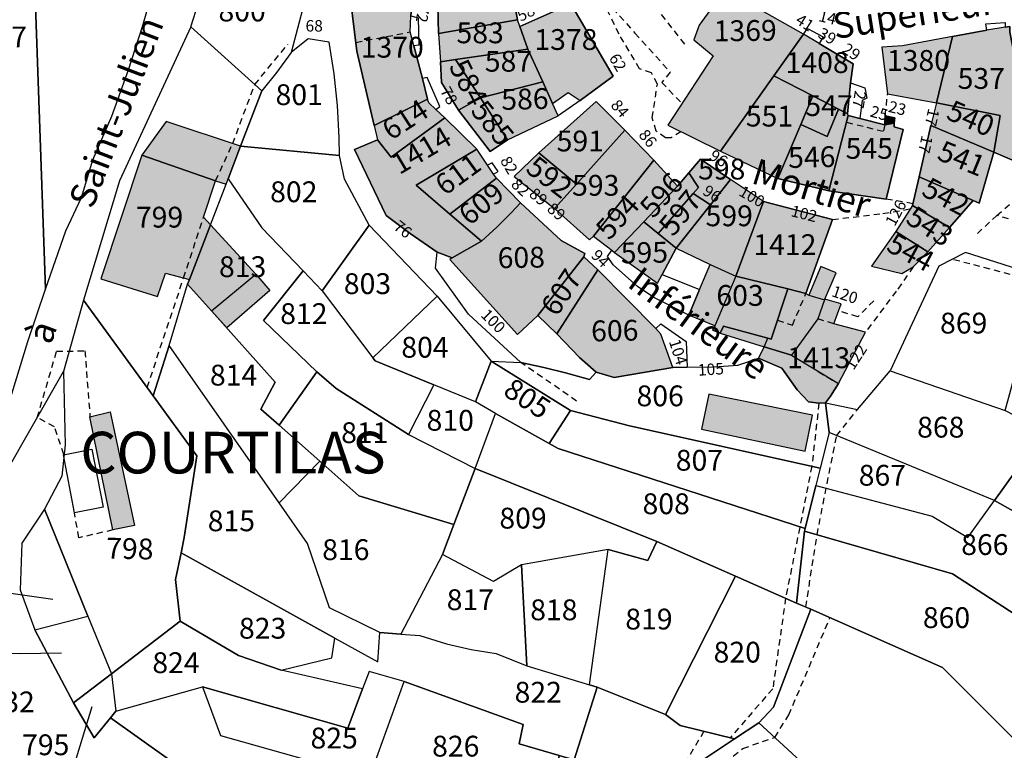
# Model space of a CAD drawing. Units: metres. Extents: x 1043474 to 1054746, y 6331335 to 6346304.
# Drawn here: x 1046112 to 1046207, y 6333404 to 6333475 of the extents above; entities that cross this region are included whole.
import ezdxf
from ezdxf.enums import TextEntityAlignment as Align

# ---------------------------------------------------------------- set-up
doc = ezdxf.new("R2010")
doc.units = ezdxf.units.M
doc.linetypes.add('TOPO1', pattern=[1, 0.6, -0.4])
for name, color, linetype in [('ig_cad_bati_dur', 152, 'CONTINUOUS'), ('ig_cad_bati_dur_hach', 24, 'CONTINUOUS'), ('ig_cad_bati_leger', 215, 'CONTINUOUS'), ('ig_cad_bati_leger_hach', 243, 'CONTINUOUS'), ('ig_cad_detail_lineaire', 252, 'TOPO1'), ('ig_cad_fleche_de_rattachement', 3, 'CONTINUOUS'), ('ig_cad_lieudit_texte', 210, 'CONTINUOUS'), ('ig_cad_nom_voie', 8, 'CONTINUOUS'), ('ig_cad_numero_voie', 40, 'CONTINUOUS'), ('ig_cad_parcel', 3, 'CONTINUOUS'), ('ig_cad_parcel_num', 3, 'CONTINUOUS'), ('ig_cad_piscine_etang_bassin', 4, 'CONTINUOUS')]:
    doc.layers.add(name, color=color, linetype=linetype)
doc.styles.add('Times New Roman', font='times.ttf')

msp = doc.modelspace()

# ---------------------------------------------------------------- hatches: boundary and pattern name
at = {"layer": 'ig_cad_bati_dur_hach'}
for points in [[(1046150.92, 6333468.94), (1046150.1, 6333472.07), (1046149.76, 6333473.4), (1046149.81, 6333474.96), (1046150.18, 6333478.91), (1046143.75, 6333478.63), (1046144.63, 6333471.57), (1046146.28, 6333464.4), (1046151.43, 6333466.95)], [(1046152.42, 6333475.94), (1046152.48, 6333473.25), (1046160.05, 6333474.58), (1046159.91, 6333475.43), (1046159.58, 6333477.45), (1046154.21, 6333476.27)], [(1046187.53, 6333473.19), (1046179.98, 6333477.48), (1046177.51, 6333474.05), (1046177.01, 6333472.65), (1046178.86, 6333471.1), (1046174.5, 6333464.45), (1046179.54, 6333461.96), (1046184.68, 6333469.18)], [(1046162.48, 6333468.62), (1046163.42, 6333466.52), (1046164.94, 6333467.59), (1046166.07, 6333466.81), (1046169.25, 6333469.15), (1046165.19, 6333476.11), (1046160.29, 6333473.93), (1046161.06, 6333471.75)], [(1046160.29, 6333473.93), (1046160.05, 6333474.58), (1046152.48, 6333473.25), (1046152.66, 6333470.53), (1046154.11, 6333470.74), (1046161.06, 6333471.75)], [(1046206.41, 6333465.37), (1046205.8, 6333461.85), (1046208.51, 6333460.69), (1046209.79, 6333461.98), (1046211.17, 6333463.97), (1046210.66, 6333467.07), (1046208.63, 6333466.8), (1046207.35, 6333473.38), (1046207.33, 6333473.94), (1046206.9, 6333473.87), (1046205.14, 6333473.56), (1046201.83, 6333472.97), (1046200.31, 6333466.59)], [(1046190.88, 6333465.99), (1046191.75, 6333465.54), (1046192.03, 6333468.51), (1046192.29, 6333470.33), (1046189.02, 6333472.3), (1046187.53, 6333473.19), (1046184.68, 6333469.18), (1046188.42, 6333467.25)], [(1046195.6, 6333467.47), (1046200.31, 6333466.59), (1046201.83, 6333472.97), (1046197.04, 6333472.08), (1046195.05, 6333471.95)], [(1046162.48, 6333468.62), (1046161.06, 6333471.75), (1046154.11, 6333470.74), (1046156.51, 6333467.06)], [(1046152.66, 6333470.53), (1046152.75, 6333468.56), (1046154.39, 6333465.88), (1046156.51, 6333467.06), (1046154.11, 6333470.74)], [(1046163.42, 6333466.52), (1046162.48, 6333468.62), (1046156.51, 6333467.06), (1046159.11, 6333463.05), (1046163.97, 6333465.33)], [(1046179.54, 6333461.96), (1046185.07, 6333459.33), (1046187.27, 6333464.52), (1046188.42, 6333467.25), (1046184.68, 6333469.18)], [(1046146.28, 6333464.4), (1046146.61, 6333463.05), (1046147.93, 6333461.37), (1046153.07, 6333465.15), (1046152.23, 6333465.94), (1046151.53, 6333466.59), (1046151.43, 6333466.95)], [(1046157.45, 6333461.93), (1046159.11, 6333463.05), (1046156.51, 6333467.06), (1046154.39, 6333465.88)], [(1046167.63, 6333466.72), (1046162.11, 6333461.8), (1046165.71, 6333458.78), (1046170.38, 6333463.98)], [(1046190.88, 6333465.99), (1046188.42, 6333467.25), (1046187.27, 6333464.52), (1046189.8, 6333463.35)], [(1046200.31, 6333466.59), (1046199.77, 6333464.41), (1046205.8, 6333461.85), (1046206.41, 6333465.37)], [(1046191.83, 6333465.37), (1046191.75, 6333465.54), (1046190.88, 6333465.99), (1046189.8, 6333463.35), (1046187.27, 6333464.52), (1046185.07, 6333459.33), (1046189.95, 6333458.14)], [(1046132.27, 6333459.3), (1046133.47, 6333462.42), (1046126.32, 6333464.81), (1046123.97, 6333461.56), (1046131.07, 6333459.11), (1046132.07, 6333458.77)], [(1046153.8, 6333451.71), (1046156.61, 6333453.29), (1046153.56, 6333455.9), (1046150.34, 6333458.67), (1046156.15, 6333462.13), (1046153.07, 6333465.15), (1046147.93, 6333461.37), (1046146.61, 6333463.05), (1046144.39, 6333462.12), (1046147.45, 6333455.76), (1046149.76, 6333454.05), (1046152.33, 6333452.25)], [(1046195.35, 6333464.47), (1046192.95, 6333465.08), (1046191.83, 6333465.37), (1046189.95, 6333458.14), (1046195.46, 6333457.34), (1046197.11, 6333464.03), (1046196.22, 6333464.27), (1046196.25, 6333464.65)], [(1046195.38, 6333465.34), (1046195.35, 6333464.47), (1046196.25, 6333464.65), (1046196.29, 6333465.14)], [(1046163.62, 6333456.45), (1046166.98, 6333453.43), (1046167.37, 6333453.79), (1046173.14, 6333461.09), (1046170.38, 6333463.98), (1046165.71, 6333458.78)], [(1046199.77, 6333464.41), (1046198.64, 6333459.49), (1046203.81, 6333457.21), (1046204.39, 6333456.95), (1046205.8, 6333461.85)], [(1046157.18, 6333460.6), (1046156.15, 6333462.13), (1046150.34, 6333458.67), (1046153.56, 6333455.9), (1046158.03, 6333459.34), (1046157.76, 6333459.74)], [(1046130.57, 6333454.87), (1046129.91, 6333455.61), (1046131.07, 6333459.11), (1046123.97, 6333461.56), (1046120.03, 6333449.67), (1046125.5, 6333447.99), (1046126.25, 6333450.23), (1046128.55, 6333449.62)], [(1046159.73, 6333459.52), (1046163.62, 6333456.45), (1046165.71, 6333458.78), (1046162.11, 6333461.8)], [(1046169.38, 6333452.2), (1046172.2, 6333455.17), (1046175.44, 6333458.58), (1046173.14, 6333461.09), (1046167.37, 6333453.79), (1046169.12, 6333452.44)], [(1046178.61, 6333456.8), (1046180.52, 6333459.22), (1046177.65, 6333461.18), (1046176.52, 6333459.85), (1046177.45, 6333458.46), (1046176.92, 6333457.87)], [(1046160.35, 6333456.97), (1046158.03, 6333459.34), (1046153.56, 6333455.9), (1046156.61, 6333453.29), (1046158.06, 6333454.63), (1046159.46, 6333456.02)], [(1046176.52, 6333459.85), (1046175.44, 6333458.58), (1046172.2, 6333455.17), (1046173.57, 6333454.04), (1046176.92, 6333457.87), (1046177.45, 6333458.46)], [(1046178.61, 6333456.8), (1046175.3, 6333452.63), (1046178.56, 6333451.06), (1046181.03, 6333449.94), (1046183.67, 6333457.12), (1046180.52, 6333459.22)], [(1046198.64, 6333459.49), (1046197.99, 6333456.72), (1046201.54, 6333454.6), (1046203.81, 6333457.21)], [(1046178.61, 6333456.8), (1046176.92, 6333457.87), (1046173.57, 6333454.04), (1046175.3, 6333452.63)], [(1046164.26, 6333453.37), (1046160.35, 6333456.97), (1046159.46, 6333456.02), (1046158.06, 6333454.63), (1046156.61, 6333453.29), (1046153.8, 6333451.71), (1046153.57, 6333451.53), (1046160.06, 6333444.32), (1046162.02, 6333446.16), (1046166.43, 6333451.78), (1046166.52, 6333452.12)], [(1046181.03, 6333449.94), (1046186.03, 6333448.72), (1046187.76, 6333448.27), (1046190.3, 6333455.38), (1046183.67, 6333457.12)], [(1046196.4, 6333454.23), (1046199.47, 6333452.27), (1046201.54, 6333454.6), (1046197.99, 6333456.72)], [(1046130.57, 6333454.87), (1046128.55, 6333449.62), (1046128.38, 6333449.17), (1046130.66, 6333446.61), (1046134.92, 6333450.14)], [(1046172.2, 6333455.17), (1046169.38, 6333452.2), (1046173.49, 6333449.26), (1046173.94, 6333450.09), (1046175.3, 6333452.63), (1046173.57, 6333454.04)], [(1046196.4, 6333454.23), (1046194.06, 6333450.89), (1046196.98, 6333450.19), (1046198.07, 6333450.83), (1046199.47, 6333452.27)], [(1046167.78, 6333450.53), (1046166.43, 6333451.78), (1046162.02, 6333446.16), (1046163.85, 6333444.4)], [(1046167.78, 6333450.53), (1046163.85, 6333444.4), (1046166.01, 6333442.11), (1046167.62, 6333440.72), (1046169.33, 6333440.2), (1046174.99, 6333441.16), (1046173.84, 6333444.36), (1046173.35, 6333444.91)], [(1046178.56, 6333451.06), (1046181.03, 6333449.94), (1046179, 6333445.15), (1046176.5, 6333446.19), (1046177.54, 6333448.64)], [(1046179.53, 6333444.45), (1046179.84, 6333445.14), (1046184.1, 6333443.98), (1046184.42, 6333443.89), (1046186.03, 6333448.72), (1046181.03, 6333449.94), (1046179, 6333445.15), (1046178.81, 6333444.74)], [(1046183.76, 6333443.16), (1046184.1, 6333443.98), (1046184.42, 6333443.89), (1046185.02, 6333445.71), (1046186.03, 6333448.72), (1046187.76, 6333448.27), (1046188.03, 6333448.12), (1046189.53, 6333447.66), (1046188.89, 6333445.84), (1046186.38, 6333442.33)], [(1046190.89, 6333439.61), (1046193.49, 6333444.56), (1046190.45, 6333445.37), (1046191.15, 6333447.27), (1046189.56, 6333447.74), (1046189.53, 6333447.66), (1046188.89, 6333445.84), (1046186.38, 6333442.33)], [(1046183.19, 6333442.06), (1046183.76, 6333443.16), (1046186.38, 6333442.33), (1046190.89, 6333439.61), (1046190.11, 6333438.4), (1046189.64, 6333437.75), (1046189, 6333437.72), (1046188, 6333437.87), (1046186.92, 6333439.02), (1046185.45, 6333441.08)], [(1046177.72, 6333435.23), (1046187.68, 6333433.11), (1046188.4, 6333436.58), (1046178.44, 6333438.59)]]:
    msp.add_hatch(color=256, dxfattribs=at).paths.add_polyline_path(points)
at = {"layer": 'ig_cad_bati_leger_hach'}
for points in [[(1046189.19, 6333450.88), (1046188.03, 6333448.12), (1046189.53, 6333447.66), (1046189.56, 6333447.74), (1046190.65, 6333450.27)], [(1046130.66, 6333446.61), (1046134.92, 6333450.14), (1046136.26, 6333448.56), (1046132.14, 6333444.96)], [(1046179.84, 6333445.14), (1046179.53, 6333444.45), (1046183.76, 6333443.16), (1046184.1, 6333443.98)], [(1046118.99, 6333436.43), (1046120.94, 6333436.91), (1046123.26, 6333425.98), (1046121.19, 6333425.55)]]:
    msp.add_hatch(color=256, dxfattribs=at).paths.add_polyline_path(points)

# ---------------------------------------------------------------- linework, layer by layer
at = {"layer": 'ig_cad_bati_dur'}
for points in [[(1046150.92, 6333468.94), (1046150.1, 6333472.07), (1046149.76, 6333473.4), (1046149.81, 6333474.96), (1046150.18, 6333478.91), (1046143.75, 6333478.63), (1046144.63, 6333471.57), (1046146.28, 6333464.4), (1046151.43, 6333466.95)], [(1046152.42, 6333475.94), (1046152.48, 6333473.25), (1046160.05, 6333474.58), (1046159.91, 6333475.43), (1046159.58, 6333477.45), (1046154.21, 6333476.27)], [(1046187.53, 6333473.19), (1046179.98, 6333477.48), (1046177.51, 6333474.05), (1046177.01, 6333472.65), (1046178.86, 6333471.1), (1046174.5, 6333464.45), (1046179.54, 6333461.96), (1046184.68, 6333469.18)], [(1046162.48, 6333468.62), (1046163.42, 6333466.52), (1046164.94, 6333467.59), (1046166.07, 6333466.81), (1046169.25, 6333469.15), (1046165.19, 6333476.11), (1046160.29, 6333473.93), (1046161.06, 6333471.75)], [(1046160.29, 6333473.93), (1046160.05, 6333474.58), (1046152.48, 6333473.25), (1046152.66, 6333470.53), (1046154.11, 6333470.74), (1046161.06, 6333471.75)], [(1046206.41, 6333465.37), (1046205.8, 6333461.85), (1046208.51, 6333460.69), (1046209.79, 6333461.98), (1046211.17, 6333463.97), (1046210.66, 6333467.07), (1046208.63, 6333466.8), (1046207.35, 6333473.38), (1046207.33, 6333473.94), (1046206.9, 6333473.87), (1046205.14, 6333473.56), (1046201.83, 6333472.97), (1046200.31, 6333466.59)], [(1046190.88, 6333465.99), (1046191.75, 6333465.54), (1046192.03, 6333468.51), (1046192.29, 6333470.33), (1046189.02, 6333472.3), (1046187.53, 6333473.19), (1046184.68, 6333469.18), (1046188.42, 6333467.25)], [(1046195.6, 6333467.47), (1046200.31, 6333466.59), (1046201.83, 6333472.97), (1046197.04, 6333472.08), (1046195.05, 6333471.95)], [(1046162.48, 6333468.62), (1046161.06, 6333471.75), (1046154.11, 6333470.74), (1046156.51, 6333467.06)], [(1046152.66, 6333470.53), (1046152.75, 6333468.56), (1046154.39, 6333465.88), (1046156.51, 6333467.06), (1046154.11, 6333470.74)], [(1046163.42, 6333466.52), (1046162.48, 6333468.62), (1046156.51, 6333467.06), (1046159.11, 6333463.05), (1046163.97, 6333465.33)], [(1046179.54, 6333461.96), (1046185.07, 6333459.33), (1046187.27, 6333464.52), (1046188.42, 6333467.25), (1046184.68, 6333469.18)], [(1046146.28, 6333464.4), (1046146.61, 6333463.05), (1046147.93, 6333461.37), (1046153.07, 6333465.15), (1046152.23, 6333465.94), (1046151.53, 6333466.59), (1046151.43, 6333466.95)], [(1046157.45, 6333461.93), (1046159.11, 6333463.05), (1046156.51, 6333467.06), (1046154.39, 6333465.88)], [(1046167.63, 6333466.72), (1046162.11, 6333461.8), (1046165.71, 6333458.78), (1046170.38, 6333463.98)], [(1046190.88, 6333465.99), (1046188.42, 6333467.25), (1046187.27, 6333464.52), (1046189.8, 6333463.35)], [(1046200.31, 6333466.59), (1046199.77, 6333464.41), (1046205.8, 6333461.85), (1046206.41, 6333465.37)], [(1046191.83, 6333465.37), (1046191.75, 6333465.54), (1046190.88, 6333465.99), (1046189.8, 6333463.35), (1046187.27, 6333464.52), (1046185.07, 6333459.33), (1046189.95, 6333458.14)], [(1046132.27, 6333459.3), (1046133.47, 6333462.42), (1046126.32, 6333464.81), (1046123.97, 6333461.56), (1046131.07, 6333459.11), (1046132.07, 6333458.77)], [(1046153.8, 6333451.71), (1046156.61, 6333453.29), (1046153.56, 6333455.9), (1046150.34, 6333458.67), (1046156.15, 6333462.13), (1046153.07, 6333465.15), (1046147.93, 6333461.37), (1046146.61, 6333463.05), (1046144.39, 6333462.12), (1046147.45, 6333455.76), (1046149.76, 6333454.05), (1046152.33, 6333452.25)], [(1046195.35, 6333464.47), (1046192.95, 6333465.08), (1046191.83, 6333465.37), (1046189.95, 6333458.14), (1046195.46, 6333457.34), (1046197.11, 6333464.03), (1046196.22, 6333464.27), (1046196.25, 6333464.65)], [(1046195.38, 6333465.34), (1046195.35, 6333464.47), (1046196.25, 6333464.65), (1046196.29, 6333465.14)], [(1046163.62, 6333456.45), (1046166.98, 6333453.43), (1046167.37, 6333453.79), (1046173.14, 6333461.09), (1046170.38, 6333463.98), (1046165.71, 6333458.78)], [(1046199.77, 6333464.41), (1046198.64, 6333459.49), (1046203.81, 6333457.21), (1046204.39, 6333456.95), (1046205.8, 6333461.85)], [(1046157.18, 6333460.6), (1046156.15, 6333462.13), (1046150.34, 6333458.67), (1046153.56, 6333455.9), (1046158.03, 6333459.34), (1046157.76, 6333459.74)], [(1046130.57, 6333454.87), (1046129.91, 6333455.61), (1046131.07, 6333459.11), (1046123.97, 6333461.56), (1046120.03, 6333449.67), (1046125.5, 6333447.99), (1046126.25, 6333450.23), (1046128.55, 6333449.62)], [(1046159.73, 6333459.52), (1046163.62, 6333456.45), (1046165.71, 6333458.78), (1046162.11, 6333461.8)], [(1046169.38, 6333452.2), (1046172.2, 6333455.17), (1046175.44, 6333458.58), (1046173.14, 6333461.09), (1046167.37, 6333453.79), (1046169.12, 6333452.44)], [(1046178.61, 6333456.8), (1046180.52, 6333459.22), (1046177.65, 6333461.18), (1046176.52, 6333459.85), (1046177.45, 6333458.46), (1046176.92, 6333457.87)], [(1046160.35, 6333456.97), (1046158.03, 6333459.34), (1046153.56, 6333455.9), (1046156.61, 6333453.29), (1046158.06, 6333454.63), (1046159.46, 6333456.02)], [(1046176.52, 6333459.85), (1046175.44, 6333458.58), (1046172.2, 6333455.17), (1046173.57, 6333454.04), (1046176.92, 6333457.87), (1046177.45, 6333458.46)], [(1046178.61, 6333456.8), (1046175.3, 6333452.63), (1046178.56, 6333451.06), (1046181.03, 6333449.94), (1046183.67, 6333457.12), (1046180.52, 6333459.22)], [(1046198.64, 6333459.49), (1046197.99, 6333456.72), (1046201.54, 6333454.6), (1046203.81, 6333457.21)], [(1046178.61, 6333456.8), (1046176.92, 6333457.87), (1046173.57, 6333454.04), (1046175.3, 6333452.63)], [(1046164.26, 6333453.37), (1046160.35, 6333456.97), (1046159.46, 6333456.02), (1046158.06, 6333454.63), (1046156.61, 6333453.29), (1046153.8, 6333451.71), (1046153.57, 6333451.53), (1046160.06, 6333444.32), (1046162.02, 6333446.16), (1046166.43, 6333451.78), (1046166.52, 6333452.12)], [(1046181.03, 6333449.94), (1046186.03, 6333448.72), (1046187.76, 6333448.27), (1046190.3, 6333455.38), (1046183.67, 6333457.12)], [(1046196.4, 6333454.23), (1046199.47, 6333452.27), (1046201.54, 6333454.6), (1046197.99, 6333456.72)], [(1046130.57, 6333454.87), (1046128.55, 6333449.62), (1046128.38, 6333449.17), (1046130.66, 6333446.61), (1046134.92, 6333450.14)], [(1046172.2, 6333455.17), (1046169.38, 6333452.2), (1046173.49, 6333449.26), (1046173.94, 6333450.09), (1046175.3, 6333452.63), (1046173.57, 6333454.04)], [(1046196.4, 6333454.23), (1046194.06, 6333450.89), (1046196.98, 6333450.19), (1046198.07, 6333450.83), (1046199.47, 6333452.27)], [(1046167.78, 6333450.53), (1046166.43, 6333451.78), (1046162.02, 6333446.16), (1046163.85, 6333444.4)], [(1046167.78, 6333450.53), (1046163.85, 6333444.4), (1046166.01, 6333442.11), (1046167.62, 6333440.72), (1046169.33, 6333440.2), (1046174.99, 6333441.16), (1046173.84, 6333444.36), (1046173.35, 6333444.91)], [(1046178.56, 6333451.06), (1046181.03, 6333449.94), (1046179, 6333445.15), (1046176.5, 6333446.19), (1046177.54, 6333448.64)], [(1046179.53, 6333444.45), (1046179.84, 6333445.14), (1046184.1, 6333443.98), (1046184.42, 6333443.89), (1046186.03, 6333448.72), (1046181.03, 6333449.94), (1046179, 6333445.15), (1046178.81, 6333444.74)], [(1046183.76, 6333443.16), (1046184.1, 6333443.98), (1046184.42, 6333443.89), (1046185.02, 6333445.71), (1046186.03, 6333448.72), (1046187.76, 6333448.27), (1046188.03, 6333448.12), (1046189.53, 6333447.66), (1046188.89, 6333445.84), (1046186.38, 6333442.33)], [(1046190.89, 6333439.61), (1046193.49, 6333444.56), (1046190.45, 6333445.37), (1046191.15, 6333447.27), (1046189.56, 6333447.74), (1046189.53, 6333447.66), (1046188.89, 6333445.84), (1046186.38, 6333442.33)], [(1046183.19, 6333442.06), (1046183.76, 6333443.16), (1046186.38, 6333442.33), (1046190.89, 6333439.61), (1046190.11, 6333438.4), (1046189.64, 6333437.75), (1046189, 6333437.72), (1046188, 6333437.87), (1046186.92, 6333439.02), (1046185.45, 6333441.08)], [(1046177.72, 6333435.23), (1046187.68, 6333433.11), (1046188.4, 6333436.58), (1046178.44, 6333438.59)]]:
    msp.add_lwpolyline(points, close=True, dxfattribs=at)
at = {"layer": 'ig_cad_bati_leger'}
for points in [[(1046189.19, 6333450.88), (1046188.03, 6333448.12), (1046189.53, 6333447.66), (1046189.56, 6333447.74), (1046190.65, 6333450.27)], [(1046130.66, 6333446.61), (1046134.92, 6333450.14), (1046136.26, 6333448.56), (1046132.14, 6333444.96)], [(1046179.84, 6333445.14), (1046179.53, 6333444.45), (1046183.76, 6333443.16), (1046184.1, 6333443.98)], [(1046118.99, 6333436.43), (1046120.94, 6333436.91), (1046123.26, 6333425.98), (1046121.19, 6333425.55)]]:
    msp.add_lwpolyline(points, close=True, dxfattribs=at)
at = {"layer": 'ig_cad_detail_lineaire'}
for points in [[(1046175.76, 6333463.82), (1046174.82, 6333463.23), (1046174.28, 6333463.24), (1046173.39, 6333463.87), (1046173, 6333465.15), (1046173.49, 6333468.4), (1046172.93, 6333469.47), (1046171.79, 6333469.85), (1046169.81, 6333473.2), (1046167.87, 6333477.2), (1046171.34, 6333473.29), (1046174.73, 6333469.53), (1046173.91, 6333468.56), (1046175.86, 6333466.53)], [(1046176.12, 6333472.24), (1046173.27, 6333475.87)], [(1046144.54, 6333472.39), (1046149.76, 6333473.4)], [(1046132.71, 6333462.68), (1046134.82, 6333468.35), (1046138.01, 6333472.23)], [(1046195.38, 6333465.34), (1046195.6, 6333467.47)], [(1046195.35, 6333464.47), (1046195.19, 6333463.83), (1046191.66, 6333464.7)], [(1046131.07, 6333459.11), (1046132.71, 6333462.68)], [(1046204.23, 6333454.03), (1046206.1, 6333455.77), (1046211.34, 6333460.36)], [(1046198.03, 6333456.9), (1046195.46, 6333457.34)], [(1046190.3, 6333455.38), (1046195.16, 6333455.95), (1046197.8, 6333456.41)], [(1046127.99, 6333449.77), (1046129.91, 6333455.61)], [(1046236.61, 6333447.23), (1046224.45, 6333450.6), (1046215.9, 6333453.06), (1046206.1, 6333455.77)], [(1046228.84, 6333441.71), (1046221.56, 6333445.21), (1046210.28, 6333449.35), (1046201.79, 6333451.56)], [(1046198.07, 6333450.83), (1046196.43, 6333448.48), (1046193.49, 6333444.56)], [(1046124.49, 6333439.24), (1046127.99, 6333449.77)], [(1046185.02, 6333445.71), (1046186.47, 6333445.24), (1046187.76, 6333448.27)], [(1046194.27, 6333447.57), (1046192.75, 6333446.03), (1046190.91, 6333446.61)], [(1046190.45, 6333445.37), (1046188.89, 6333445.84)], [(1046116.49, 6333432.8), (1046115.58, 6333435.47), (1046113.94, 6333436.35), (1046115.8, 6333442.72), (1046118.51, 6333442.76), (1046119, 6333436.43)], [(1046186.38, 6333442.33), (1046190.89, 6333439.61)], [(1046165.74, 6333437.94), (1046160.39, 6333441.63)], [(1046189, 6333437.72), (1046188.33, 6333431.68), (1046185.81, 6333419), (1046184.57, 6333410.29), (1046180.48, 6333405.57)], [(1046187.75, 6333418.15), (1046188.83, 6333425.09), (1046190.7, 6333434.6), (1046192.71, 6333437.13)], [(1046121.19, 6333425.55), (1046117.94, 6333424.8), (1046117.5, 6333427.18)], [(1046174.83, 6333397.6), (1046178.43, 6333401.96), (1046181.71, 6333404.56), (1046184.76, 6333405.62), (1046186.12, 6333407.77), (1046190.07, 6333417.13)], [(1046177.97, 6333406.2), (1046173.42, 6333398.62), (1046174.19, 6333398.07)]]:
    msp.add_lwpolyline(points, dxfattribs=at)
at = {"layer": 'ig_cad_fleche_de_rattachement'}
for points in [[(1046105.56, 6333419.62), (1046110.5, 6333419.59), (1046115.43, 6333418.89)], [(1046107.26, 6333413.72), (1046112.22, 6333413.69), (1046116.26, 6333413.74)], [(1046112.48, 6333402.53), (1046117.36, 6333402.5), (1046119.2, 6333408.59)]]:
    msp.add_lwpolyline(points, dxfattribs=at)
at = {"layer": 'ig_cad_parcel'}
for points in [[(1046106.22, 6333494.95), (1046109.71, 6333452.64), (1046110.86, 6333436.37), (1046111.49, 6333438.63), (1046113.03, 6333443.67), (1046114.73, 6333448.68), (1046113.08, 6333495.02), (1046111.48, 6333494.99)], [(1046120.52, 6333490.72), (1046120.45, 6333483.75), (1046115.56, 6333483.83), (1046115.62, 6333491.2), (1046115.65, 6333495.03), (1046113.08, 6333495.02), (1046114.73, 6333448.68), (1046116.68, 6333454.3), (1046118.18, 6333457.51), (1046119.27, 6333461.11), (1046121.09, 6333465.32), (1046122.71, 6333469.75), (1046124.09, 6333474.01), (1046125.3, 6333478.32)], [(1046138.32, 6333471.44), (1046136.95, 6333469.53), (1046135.49, 6333467.75), (1046128.7, 6333473.89), (1046130.88, 6333480.85), (1046134.75, 6333480.24), (1046137.04, 6333479.88), (1046137.5, 6333478.16), (1046138.47, 6333477), (1046139.53, 6333476.05)], [(1046165.19, 6333476.11), (1046160.29, 6333473.93), (1046160.05, 6333474.58), (1046159.91, 6333475.43), (1046161.06, 6333475.69), (1046160.59, 6333478), (1046159.52, 6333477.81), (1046159.37, 6333478.76), (1046163.31, 6333479.53), (1046163.06, 6333480.6), (1046164.69, 6333480.96)], [(1046150.18, 6333478.91), (1046149.81, 6333474.96), (1046150.53, 6333474.77), (1046150.58, 6333472.14), (1046150.1, 6333472.07), (1046150.92, 6333468.94), (1046151.43, 6333466.95), (1046146.28, 6333464.4), (1046144.63, 6333471.57), (1046143.75, 6333478.63)], [(1046160.05, 6333474.58), (1046152.48, 6333473.25), (1046152.42, 6333475.94), (1046154.21, 6333476.27), (1046159.58, 6333477.45), (1046159.52, 6333477.81), (1046160.59, 6333478), (1046161.06, 6333475.69), (1046159.91, 6333475.43)], [(1046184.68, 6333469.18), (1046187.53, 6333473.19), (1046179.98, 6333477.48), (1046177.51, 6333474.05), (1046177.01, 6333472.65), (1046178.86, 6333471.1), (1046174.5, 6333464.45), (1046179.54, 6333461.96)], [(1046163.97, 6333465.33), (1046163.42, 6333466.52), (1046162.48, 6333468.62), (1046161.06, 6333471.75), (1046160.29, 6333473.93), (1046165.19, 6333476.11), (1046169.25, 6333469.15), (1046166.07, 6333466.81)], [(1046152.66, 6333470.53), (1046154.11, 6333470.74), (1046161.06, 6333471.75), (1046160.29, 6333473.93), (1046160.05, 6333474.58), (1046152.48, 6333473.25)], [(1046200.31, 6333466.59), (1046201.83, 6333472.97), (1046205.14, 6333473.56), (1046205.05, 6333474.17), (1046206.91, 6333474.3), (1046206.9, 6333473.87), (1046207.33, 6333473.94), (1046207.35, 6333473.38), (1046208.63, 6333466.8), (1046210.66, 6333467.07), (1046211.17, 6333463.97), (1046209.79, 6333461.98), (1046208.51, 6333460.69), (1046205.8, 6333461.85), (1046206.41, 6333465.37)], [(1046128.38, 6333449.17), (1046128.55, 6333449.62), (1046130.57, 6333454.87), (1046132.07, 6333458.77), (1046132.27, 6333459.3), (1046133.47, 6333462.42), (1046135.49, 6333467.75), (1046128.7, 6333473.89), (1046121.85, 6333459.09), (1046118.38, 6333447.62), (1046125.08, 6333438.43), (1046126.62, 6333443.27)], [(1046184.68, 6333469.18), (1046187.53, 6333473.19), (1046187.9, 6333473.72), (1046189.42, 6333472.92), (1046189.02, 6333472.3), (1046192.29, 6333470.33), (1046192.03, 6333468.51), (1046191.75, 6333465.54), (1046190.88, 6333465.99), (1046188.42, 6333467.25)], [(1046133.47, 6333462.42), (1046142.96, 6333461.53), (1046142.94, 6333463.26), (1046142.78, 6333466.33), (1046142.46, 6333469.38), (1046141.96, 6333472.43), (1046139.95, 6333472.75), (1046138.32, 6333471.44), (1046136.95, 6333469.53), (1046135.49, 6333467.75)], [(1046201.83, 6333472.97), (1046197.04, 6333472.08), (1046195.05, 6333471.95), (1046195.6, 6333467.47), (1046200.31, 6333466.59)], [(1046154.11, 6333470.74), (1046156.51, 6333467.06), (1046162.48, 6333468.62), (1046161.06, 6333471.75)], [(1046156.51, 6333467.06), (1046154.39, 6333465.88), (1046152.75, 6333468.56), (1046152.66, 6333470.53), (1046154.11, 6333470.74)], [(1046146.61, 6333463.05), (1046147.93, 6333461.37), (1046153.07, 6333465.15), (1046152.23, 6333465.94), (1046152.6, 6333466.24), (1046151.37, 6333469.01), (1046150.92, 6333468.94), (1046151.43, 6333466.95), (1046146.28, 6333464.4)], [(1046156.51, 6333467.06), (1046159.11, 6333463.05), (1046163.97, 6333465.33), (1046163.42, 6333466.52), (1046162.48, 6333468.62)], [(1046184.68, 6333469.18), (1046179.54, 6333461.96), (1046185.07, 6333459.33), (1046187.27, 6333464.52), (1046188.42, 6333467.25)], [(1046185.07, 6333459.33), (1046187.27, 6333464.52), (1046189.8, 6333463.35), (1046190.88, 6333465.99), (1046191.75, 6333465.54), (1046192.03, 6333468.51), (1046193.43, 6333468.04), (1046193.62, 6333467.03), (1046193.15, 6333466.82), (1046192.95, 6333465.08), (1046191.83, 6333465.37), (1046189.95, 6333458.14)], [(1046159.11, 6333463.05), (1046157.45, 6333461.93), (1046154.39, 6333465.88), (1046156.51, 6333467.06)], [(1046165.71, 6333458.78), (1046170.38, 6333463.98), (1046167.63, 6333466.72), (1046162.11, 6333461.8)], [(1046187.27, 6333464.52), (1046188.42, 6333467.25), (1046190.88, 6333465.99), (1046189.8, 6333463.35)], [(1046205.8, 6333461.85), (1046206.41, 6333465.37), (1046200.31, 6333466.59), (1046199.77, 6333464.41)], [(1046156.61, 6333453.29), (1046153.8, 6333451.71), (1046152.33, 6333452.25), (1046149.76, 6333454.05), (1046147.45, 6333455.76), (1046144.39, 6333462.12), (1046146.61, 6333463.05), (1046147.93, 6333461.37), (1046153.07, 6333465.15), (1046156.15, 6333462.13), (1046150.34, 6333458.67), (1046153.56, 6333455.9)], [(1046189.95, 6333458.14), (1046191.83, 6333465.37), (1046192.95, 6333465.08), (1046195.35, 6333464.47), (1046195.38, 6333465.34), (1046196.29, 6333465.14), (1046196.25, 6333464.65), (1046196.22, 6333464.27), (1046197.11, 6333464.03), (1046195.46, 6333457.34)], [(1046173.14, 6333461.09), (1046167.37, 6333453.79), (1046166.98, 6333453.43), (1046163.62, 6333456.45), (1046165.71, 6333458.78), (1046170.38, 6333463.98)], [(1046203.81, 6333457.21), (1046198.64, 6333459.49), (1046199.77, 6333464.41), (1046205.8, 6333461.85), (1046204.39, 6333456.95)], [(1046132.27, 6333459.3), (1046135.51, 6333454.58), (1046139.46, 6333450.45), (1046141.29, 6333448.53), (1046145.8, 6333454.85), (1046143.43, 6333459.26), (1046142.96, 6333461.53), (1046133.47, 6333462.42)], [(1046156.15, 6333462.13), (1046150.34, 6333458.67), (1046153.56, 6333455.9), (1046158.03, 6333459.34), (1046157.76, 6333459.74), (1046158.19, 6333459.99), (1046157.64, 6333460.83), (1046157.18, 6333460.6)], [(1046163.62, 6333456.45), (1046165.71, 6333458.78), (1046162.11, 6333461.8), (1046159.73, 6333459.52)], [(1046172.2, 6333455.17), (1046175.44, 6333458.58), (1046173.14, 6333461.09), (1046167.37, 6333453.79), (1046169.12, 6333452.44), (1046169.38, 6333452.2)], [(1046178.61, 6333456.8), (1046176.92, 6333457.87), (1046177.45, 6333458.46), (1046176.52, 6333459.85), (1046177.65, 6333461.18), (1046180.52, 6333459.22)], [(1046128.38, 6333449.17), (1046128.55, 6333449.62), (1046130.57, 6333454.87), (1046132.07, 6333458.77), (1046132.27, 6333459.3), (1046135.51, 6333454.58), (1046139.46, 6333450.45), (1046135.66, 6333445.67), (1046140.78, 6333440.75), (1046137.16, 6333435.63), (1046135.41, 6333437.17), (1046136.79, 6333439.76), (1046130.66, 6333446.61)], [(1046160.35, 6333456.97), (1046159.46, 6333456.02), (1046158.06, 6333454.63), (1046156.61, 6333453.29), (1046153.56, 6333455.9), (1046158.03, 6333459.34)], [(1046176.92, 6333457.87), (1046173.57, 6333454.04), (1046172.2, 6333455.17), (1046175.44, 6333458.58), (1046176.52, 6333459.85), (1046177.45, 6333458.46)], [(1046175.3, 6333452.63), (1046173.94, 6333450.09), (1046177.54, 6333448.64), (1046178.56, 6333451.06), (1046181.03, 6333449.94), (1046183.67, 6333457.12), (1046180.52, 6333459.22), (1046178.61, 6333456.8)], [(1046201.54, 6333454.6), (1046197.99, 6333456.72), (1046198.64, 6333459.49), (1046203.81, 6333457.21)], [(1046178.61, 6333456.8), (1046175.3, 6333452.63), (1046173.57, 6333454.04), (1046176.92, 6333457.87)], [(1046166.43, 6333451.78), (1046162.02, 6333446.16), (1046163.85, 6333444.4), (1046166.01, 6333442.11), (1046167.62, 6333440.72), (1046166.97, 6333440.02), (1046164.67, 6333440.65), (1046162.6, 6333441.16), (1046160.39, 6333441.63), (1046155.35, 6333446.28), (1046152.19, 6333450.69), (1046152.33, 6333452.25), (1046153.8, 6333451.71), (1046156.61, 6333453.29), (1046158.06, 6333454.63), (1046159.46, 6333456.02), (1046160.35, 6333456.97), (1046164.26, 6333453.37), (1046166.52, 6333452.12)], [(1046181.03, 6333449.94), (1046183.67, 6333457.12), (1046190.3, 6333455.38), (1046187.76, 6333448.27), (1046186.03, 6333448.72)], [(1046196.4, 6333454.23), (1046199.47, 6333452.27), (1046201.54, 6333454.6), (1046197.99, 6333456.72)], [(1046141.29, 6333448.53), (1046146.17, 6333442.08), (1046152.35, 6333448.01), (1046145.8, 6333454.85)], [(1046173.57, 6333454.04), (1046175.3, 6333452.63), (1046173.94, 6333450.09), (1046177.54, 6333448.64), (1046176.5, 6333446.19), (1046173.14, 6333447.89), (1046171.58, 6333448.93), (1046169.26, 6333451.03), (1046168.7, 6333451.81), (1046169.12, 6333452.44), (1046169.38, 6333452.2), (1046172.2, 6333455.17)], [(1046199.47, 6333452.27), (1046196.4, 6333454.23), (1046194.06, 6333450.89), (1046196.98, 6333450.19), (1046198.07, 6333450.83)], [(1046166.43, 6333451.78), (1046162.02, 6333446.16), (1046163.85, 6333444.4), (1046167.78, 6333450.53)], [(1046195.84, 6333440.84), (1046206.89, 6333437.04), (1046210.43, 6333449.88), (1046203.08, 6333452.21), (1046200.51, 6333450.91)], [(1046163.85, 6333444.4), (1046167.78, 6333450.53), (1046173.35, 6333444.91), (1046173.82, 6333445.35), (1046176.25, 6333443.67), (1046176.35, 6333441.19), (1046174.99, 6333441.16), (1046169.33, 6333440.2), (1046167.62, 6333440.72), (1046166.01, 6333442.11)], [(1046181.03, 6333449.94), (1046186.03, 6333448.72), (1046184.42, 6333443.89), (1046184.1, 6333443.98), (1046179.84, 6333445.14), (1046179.53, 6333444.45), (1046178.81, 6333444.74), (1046179, 6333445.15), (1046176.5, 6333446.19), (1046177.54, 6333448.64), (1046178.56, 6333451.06)], [(1046189.64, 6333437.75), (1046190.11, 6333438.4), (1046190.89, 6333439.61), (1046193.49, 6333444.56), (1046190.45, 6333445.37), (1046191.15, 6333447.27), (1046189.56, 6333447.74), (1046190.65, 6333450.27), (1046189.19, 6333450.88), (1046188.03, 6333448.12), (1046189.53, 6333447.66), (1046188.89, 6333445.84), (1046186.38, 6333442.33), (1046183.76, 6333443.16), (1046183.19, 6333442.06), (1046185.45, 6333441.08), (1046186.92, 6333439.02), (1046188, 6333437.87), (1046189, 6333437.72)], [(1046139.46, 6333450.45), (1046141.29, 6333448.53), (1046146.17, 6333442.08), (1046146.39, 6333441.79), (1046152.01, 6333439.49), (1046149.58, 6333434.71), (1046142.65, 6333439.14), (1046140.78, 6333440.75), (1046135.66, 6333445.67)], [(1046128.38, 6333449.17), (1046130.66, 6333446.61), (1046136.79, 6333439.76), (1046135.41, 6333437.17), (1046137.16, 6333435.63), (1046141.07, 6333432.16), (1046137.17, 6333428.14), (1046126.62, 6333443.27)], [(1046157.54, 6333441.77), (1046156.01, 6333437.85), (1046152.01, 6333439.49), (1046146.39, 6333441.79), (1046146.17, 6333442.08), (1046152.35, 6333448.01)], [(1046118.81, 6333417.26), (1046121.06, 6333411.72), (1046127.66, 6333416.77), (1046127.2, 6333420.78), (1046127.75, 6333423.35), (1046128.06, 6333424.84), (1046129.27, 6333432.66), (1046125.08, 6333438.43), (1046118.38, 6333447.62), (1046116.47, 6333440.78), (1046116.63, 6333433.73), (1046116.31, 6333430.73), (1046114.62, 6333427.54)], [(1046127.75, 6333423.35), (1046142.53, 6333415.14), (1046146.63, 6333412.87), (1046146.83, 6333415.68), (1046142.01, 6333418.06), (1046139.88, 6333424.24), (1046137.17, 6333428.14), (1046126.62, 6333443.27), (1046125.08, 6333438.43), (1046129.27, 6333432.66), (1046128.06, 6333424.84)], [(1046165.15, 6333437.03), (1046157.54, 6333441.77), (1046160.39, 6333441.63), (1046162.6, 6333441.16), (1046164.67, 6333440.65), (1046166.97, 6333440.02), (1046167.62, 6333440.72), (1046169.33, 6333440.2), (1046174.99, 6333441.16), (1046176.35, 6333441.19), (1046178.95, 6333441.22), (1046181.23, 6333441.39), (1046183.19, 6333442.06), (1046185.45, 6333441.08), (1046186.92, 6333439.02), (1046188, 6333437.87), (1046189, 6333437.72), (1046189.64, 6333437.75), (1046189.98, 6333434.91), (1046189.14, 6333431.49), (1046170.81, 6333435.57)], [(1046157.96, 6333436.75), (1046156.01, 6333437.85), (1046157.54, 6333441.77), (1046165.15, 6333437.03), (1046163.11, 6333433.85)], [(1046120.98, 6333407.51), (1046128.89, 6333401.86), (1046133, 6333397.68), (1046139.01, 6333393.29), (1046137.34, 6333392.06), (1046124.76, 6333377.78), (1046124.4, 6333382.71), (1046123.92, 6333384.6), (1046122.36, 6333388.2), (1046120.76, 6333390.54), (1046115.2, 6333393.95), (1046098.87, 6333415.44), (1046102.87, 6333421.15), (1046110.62, 6333430.57), (1046116.47, 6333440.78), (1046116.63, 6333433.73), (1046116.31, 6333430.73), (1046114.62, 6333427.54), (1046112.45, 6333424.28), (1046112.28, 6333419.79), (1046113.7, 6333415.96), (1046117.43, 6333408.93), (1046119.39, 6333405.56)], [(1046137.16, 6333435.63), (1046140.78, 6333440.75), (1046142.65, 6333439.14), (1046149.58, 6333434.71), (1046156, 6333431.44), (1046153.95, 6333426.08), (1046144.83, 6333428.82), (1046141.07, 6333432.16)], [(1046205.86, 6333428.39), (1046189.98, 6333434.91), (1046189.64, 6333437.75), (1046192.71, 6333437.13), (1046195.84, 6333440.84), (1046206.89, 6333437.04), (1046210.66, 6333435.07)], [(1046157.96, 6333436.75), (1046156.01, 6333437.85), (1046152.01, 6333439.49), (1046149.58, 6333434.71), (1046156, 6333431.44)], [(1046157.96, 6333436.75), (1046163.11, 6333433.85), (1046163.95, 6333433.37), (1046187.68, 6333425.68), (1046187.62, 6333425.43), (1046186.86, 6333418.53), (1046181, 6333421.11), (1046173.43, 6333424.44), (1046156, 6333431.44)], [(1046163.11, 6333433.85), (1046165.15, 6333437.03), (1046170.81, 6333435.57), (1046189.14, 6333431.49), (1046188.71, 6333429.82), (1046187.68, 6333425.68), (1046163.95, 6333433.37)], [(1046205.86, 6333428.39), (1046189.98, 6333434.91), (1046189.14, 6333431.49), (1046188.71, 6333429.82), (1046199.89, 6333426.88), (1046203.31, 6333424.84)], [(1046210.66, 6333435.07), (1046211.62, 6333434.68), (1046217.12, 6333432.46), (1046225.09, 6333429.23), (1046220.53, 6333420.12), (1046219.86, 6333420.49), (1046205.86, 6333428.39)], [(1046148.84, 6333415.52), (1046146.83, 6333415.68), (1046142.01, 6333418.06), (1046139.88, 6333424.24), (1046137.17, 6333428.14), (1046141.07, 6333432.16), (1046144.83, 6333428.82), (1046153.95, 6333426.08), (1046152.86, 6333423.2)], [(1046173.43, 6333424.44), (1046172.59, 6333422.62), (1046168.78, 6333423.66), (1046160.44, 6333422.19), (1046157.76, 6333420.61), (1046152.86, 6333423.2), (1046153.95, 6333426.08), (1046156, 6333431.44)], [(1046188.71, 6333429.82), (1046199.89, 6333426.88), (1046203.31, 6333424.84), (1046205.86, 6333428.39), (1046219.86, 6333420.49), (1046216.42, 6333415.61), (1046214.61, 6333413.04), (1046201.85, 6333421.33), (1046187.62, 6333425.43), (1046187.68, 6333425.68)], [(1046113.7, 6333415.96), (1046118.81, 6333417.26), (1046114.62, 6333427.54), (1046112.45, 6333424.28), (1046112.28, 6333419.79)], [(1046187.62, 6333425.43), (1046201.85, 6333421.33), (1046214.61, 6333413.04), (1046212.11, 6333409.48), (1046208.64, 6333404.54), (1046200.88, 6333412.32), (1046188.24, 6333417.95), (1046186.86, 6333418.53)], [(1046167.72, 6333410.45), (1046166.96, 6333410.68), (1046168.78, 6333423.66), (1046172.59, 6333422.62), (1046173.43, 6333424.44), (1046181, 6333421.11), (1046174.28, 6333407.82)], [(1046127.66, 6333416.77), (1046133.25, 6333413.5), (1046137.37, 6333412.09), (1046142.22, 6333413.26), (1046142.53, 6333415.14), (1046127.75, 6333423.35), (1046127.2, 6333420.78)], [(1046148.84, 6333415.52), (1046150.69, 6333415.4), (1046153.23, 6333414.6), (1046155.6, 6333414.06), (1046158, 6333413.68), (1046160.94, 6333412.49), (1046160.44, 6333422.19), (1046157.76, 6333420.61), (1046152.86, 6333423.2)], [(1046160.94, 6333412.49), (1046166.96, 6333410.68), (1046168.78, 6333423.66), (1046160.44, 6333422.19)], [(1046183.23, 6333407.02), (1046180.9, 6333405.47), (1046175.69, 6333406.77), (1046174.28, 6333407.82), (1046181, 6333421.11), (1046186.86, 6333418.53), (1046188.24, 6333417.95), (1046184.66, 6333408.52)], [(1046221.39, 6333390.87), (1046211.5, 6333381.01), (1046183.23, 6333407.02), (1046184.66, 6333408.52), (1046188.24, 6333417.95), (1046200.88, 6333412.32), (1046208.64, 6333404.54), (1046213.57, 6333399.87), (1046216.2, 6333397)], [(1046121.06, 6333411.72), (1046117.43, 6333408.93), (1046113.7, 6333415.96), (1046118.81, 6333417.26)], [(1046121.06, 6333411.72), (1046121.47, 6333408.14), (1046129.82, 6333410.47), (1046143.77, 6333406.51), (1046145.18, 6333410.29), (1046137.37, 6333412.09), (1046133.25, 6333413.5), (1046127.66, 6333416.77)], [(1046149.18, 6333410.98), (1046145.8, 6333411.94), (1046145.18, 6333410.29), (1046137.37, 6333412.09), (1046142.22, 6333413.26), (1046142.53, 6333415.14), (1046146.63, 6333412.87), (1046146.83, 6333415.68), (1046148.84, 6333415.52), (1046150.69, 6333415.4), (1046153.23, 6333414.6), (1046155.6, 6333414.06), (1046158, 6333413.68), (1046160.94, 6333412.49), (1046166.96, 6333410.68), (1046167.72, 6333410.45), (1046165.5, 6333403.46), (1046164.05, 6333403.89), (1046160.22, 6333405), (1046160.61, 6333406.86)], [(1046129.82, 6333410.47), (1046131.55, 6333405.79), (1046145.85, 6333401.76), (1046149.18, 6333410.98), (1046145.8, 6333411.94), (1046145.18, 6333410.29), (1046143.77, 6333406.51)], [(1046120.98, 6333407.51), (1046119.39, 6333405.56), (1046117.43, 6333408.93), (1046121.06, 6333411.72), (1046121.47, 6333408.14)], [(1046162.95, 6333395.58), (1046153.53, 6333399.59), (1046145.85, 6333401.76), (1046149.18, 6333410.98), (1046160.61, 6333406.86), (1046160.22, 6333405), (1046164.05, 6333403.89)], [(1046168.25, 6333387.07), (1046157.09, 6333390.88), (1046152.81, 6333393.21), (1046149.27, 6333394.08), (1046145.32, 6333394.59), (1046139.66, 6333393.75), (1046139.01, 6333393.29), (1046133, 6333397.68), (1046128.89, 6333401.86), (1046120.98, 6333407.51), (1046121.47, 6333408.14), (1046129.82, 6333410.47), (1046131.55, 6333405.79), (1046145.85, 6333401.76), (1046153.53, 6333399.59), (1046162.95, 6333395.58), (1046171.66, 6333392.51), (1046170.96, 6333391.4)], [(1046180.9, 6333405.47), (1046177.54, 6333403.23), (1046174.19, 6333398.07), (1046174.83, 6333397.6), (1046171.66, 6333392.51), (1046162.95, 6333395.58), (1046164.05, 6333403.89), (1046165.5, 6333403.46), (1046167.72, 6333410.45), (1046174.28, 6333407.82), (1046175.69, 6333406.77)]]:
    msp.add_lwpolyline(points, close=True, dxfattribs=at)
msp.add_lwpolyline([(1046177.54, 6333403.23), (1046180.9, 6333405.47), (1046183.23, 6333407.02), (1046211.5, 6333381.01)], dxfattribs=at)
at = {"layer": 'ig_cad_piscine_etang_bassin'}
msp.add_lwpolyline([(1046116.47, 6333432.78), (1046119.19, 6333433.32), (1046120.26, 6333427.74), (1046117.5, 6333427.18)], close=True, dxfattribs=at)

# ---------------------------------------------------------------- texts
at = {"layer": 'ig_cad_lieudit_texte', "style": 'Times New Roman'}
msp.add_text('COURTILAS', height=4, dxfattribs=at).set_placement((1046118.07, 6333429.73), align=Align.BOTTOM_LEFT)
at = {"layer": 'ig_cad_nom_voie', "style": 'Times New Roman'}
for s, rotation, p in [('Supérieur', 8.99998, (1046190.68, 6333471.94)), ('Saint-Julien', 68.99999, (1046119.97, 6333456.01)), ('Saint-Julien', 68.99999, (1046119.97, 6333456.01)), ('Saint-Julien', 68.99999, (1046119.97, 6333456.01)), ('Mortier', 342.90002, (1046182.16, 6333458.16)), ('Mortier', 342.90002, (1046182.16, 6333458.16)), ('Inférieure', 323.7, (1046170.02, 6333448.37)), ('Inférieure', 323.7, (1046170.02, 6333448.37)), ('à', 69.50002, (1046115.95, 6333442.98)), ('à', 69.50002, (1046115.95, 6333442.98)), ('à', 69.50002, (1046115.95, 6333442.98))]:
    msp.add_text(s, height=2.5, rotation=rotation, dxfattribs=at).set_placement(p, align=Align.BOTTOM_LEFT)
at = {"layer": 'ig_cad_numero_voie', "style": 'Times New Roman'}
for s, rotation, p in [('72', 261.29999, (1046150.2, 6333476.1)), ('58', 26.39998, (1046160.52, 6333474.06)), ('14', 346.30001, (1046188.82, 6333474.13)), ('41', 327.39998, (1046186.48, 6333474)), ('39', 330.90001, (1046188.65, 6333472.63)), ('29', 325.80003, (1046190.94, 6333471.23)), ('62', 301.00001, (1046168.5, 6333470.73)), ('78', 299.29999, (1046152.29, 6333467.57)), ('27', 260.80001, (1046192.13, 6333467.87)), ('84', 310.5, (1046168.68, 6333466.1)), ('23', 346.20002, (1046195.52, 6333465.41)), ('25', 344.20001, (1046193.75, 6333464.97)), ('17', 257.60001, (1046199.19, 6333466.19)), ('86', 309.60001, (1046171.36, 6333463.26)), ('17', 257.40002, (1046198.56, 6333463.6)), ('96', 327.70002, (1046178.19, 6333460.95)), ('82', 300.59998, (1046158.06, 6333460.87)), ('82', 316.80002, (1046159.12, 6333458.4)), ('89', 320.59999, (1046160.86, 6333457.41)), ('96', 327.10003, (1046177.56, 6333457.57)), ('100', 330.09999, (1046181.05, 6333457.45)), ('126', 61.9, (1046196.59, 6333454.49)), ('89', 319.79999, (1046162.58, 6333456)), ('102', 345.9, (1046186.16, 6333455.38)), ('76', 322.30002, (1046147.85, 6333454.24)), ('94', 314.70003, (1046166.8, 6333451.6)), ('120', 341.79999, (1046190.04, 6333447.7)), ('100', 315, (1046156.22, 6333445.88)), ('104', 287.70001, (1046174.26, 6333443.57)), ('122', 57.00002, (1046192.62, 6333440.65)), ('105', 3.50003, (1046177.44, 6333440.02))]:
    msp.add_text(s, height=1.1, rotation=rotation, dxfattribs=at).set_placement(p, align=Align.BOTTOM_LEFT)
msp.add_text('68', height=1.1, dxfattribs=at).set_placement((1046139.7, 6333473.1), align=Align.BOTTOM_LEFT)
at = {"layer": 'ig_cad_parcel_num', "style": 'Times New Roman'}
for s, p in [('800', (1046131.34, 6333473.79)), ('583', (1046154.2, 6333471.69)), ('197', (1046108.4, 6333471.3)), ('1378', (1046161.68, 6333471.05)), ('1370', (1046145, 6333470.31)), ('587', (1046156.92, 6333468.96)), ('1408', (1046185.81, 6333468.83)), ('1380', (1046195.54, 6333469.04)), ('537', (1046202.33, 6333467.31)), ('801', (1046136.82, 6333465.75)), ('547', (1046187.71, 6333464.7)), ('551', (1046181.99, 6333463.69)), ('591', (1046163.82, 6333461.3)), ('545', (1046191.57, 6333460.59)), ('598', (1046177.4, 6333458.6)), ('802', (1046136.3, 6333456.42)), ('593', (1046165.3, 6333457.04)), ('799', (1046123.41, 6333453.98)), ('599', (1046178.12, 6333454.11)), ('1412', (1046182.71, 6333451.34)), ('813', (1046131.39, 6333449.22)), ('803', (1046143.38, 6333447.59)), ('603', (1046179.16, 6333446.46)), ('812', (1046137.27, 6333444.71)), ('869', (1046200.64, 6333443.8)), ('804', (1046148.9, 6333441.48)), ('1413', (1046185.96, 6333440.47)), ('814', (1046130.52, 6333438.8)), ('806', (1046171.49, 6333436.81)), ('810', (1046151.33, 6333434.46)), ('868', (1046198.44, 6333433.8)), ('811', (1046143.12, 6333433.27)), ('807', (1046175.26, 6333430.62)), ('867', (1046192.83, 6333429.18)), ('808', (1046172.07, 6333426.44)), ('815', (1046130.31, 6333424.8)), ('809', (1046158.32, 6333425.06)), ('866', (1046202.67, 6333422.52)), ('816', (1046141.3, 6333422.03)), ('817', (1046153.26, 6333417.22)), ('818', (1046161.28, 6333416.25)), ('819', (1046170.41, 6333415.36)), ('860', (1046198.99, 6333415.5)), ('823', (1046133.31, 6333414.48)), ('820', (1046178.89, 6333412.18)), ('824', (1046124.99, 6333411.17)), ('822', (1046159.78, 6333408.33)), ('1232', (1046107.64, 6333407.4)), ('825', (1046140.18, 6333403.93)), ('795', (1046112.48, 6333403.28)), ('826', (1046151.86, 6333403.15))]:
    msp.add_text(s, height=2, dxfattribs=at).set_placement(p, align=Align.BOTTOM_LEFT)
for s, rotation, p in [('1369', 0.7, (1046178.92, 6333471.87)), ('584', 297.1, (1046152.87, 6333469.82)), ('586', 1.39999, (1046158.54, 6333465.28)), ('614', 32.79998, (1046148.24, 6333462.4)), ('585', 309.30001, (1046154.98, 6333465.39)), ('540', 336.5, (1046200.86, 6333464.52)), ('1414', 30.49999, (1046149.03, 6333459.1)), ('541', 337.70001, (1046200, 6333460.61)), ('546', 1.39999, (1046186.09, 6333459.7)), ('611', 36.09998, (1046153.46, 6333457.1)), ('592', 322.50001, (1046160.34, 6333459.55)), ('596', 48.1, (1046173.57, 6333454.97)), ('542', 332.1, (1046198.45, 6333457.21)), ('609', 38.60003, (1046155.82, 6333454.23)), ('597', 50.69999, (1046175.49, 6333453.24)), ('594', 47.4, (1046169.32, 6333452.87)), ('543', 327.20002, (1046196.88, 6333454.6)), ('544', 331.49998, (1046195.06, 6333451.89)), ('608', 0.99998, (1046158.18, 6333450.07)), ('595', 1.19998, (1046170.01, 6333450.53)), ('607', 56.5, (1046164.36, 6333445.61)), ('606', 1.09997, (1046167.16, 6333443.04)), ('805', 327.00002, (1046158.22, 6333438.06)), ('798', 358.60001, (1046120.52, 6333422.19))]:
    msp.add_text(s, height=2, rotation=rotation, dxfattribs=at).set_placement(p, align=Align.BOTTOM_LEFT)

doc.saveas('drawing.dxf')
